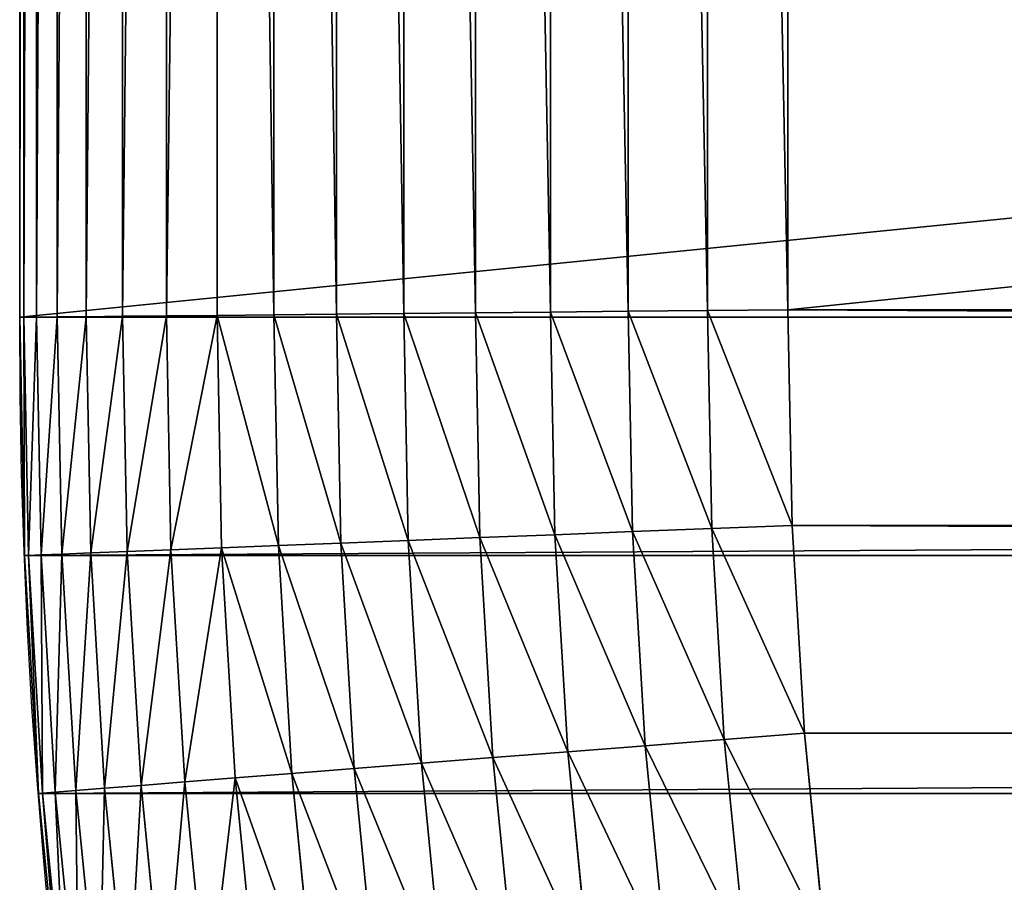
# Model space of a CAD drawing. Extents: x 3 to 203, y -1 to 79.
# Drawn here: x 3 to 8, y 26 to 30 of the extents above; entities that cross this region are included whole.
import ezdxf

# ---------------------------------------------------------------- set-up
doc = ezdxf.new("R2010")
doc.units = 0
doc.layers.get('0').update_dxf_attribs({"color": 13, "linetype": 'CONTINUOUS'})

# ---------------------------------------------------------------- blocks, each defined once
blk = doc.blocks.new('KOMPONENT_1')
for p, q in [((28.8222, 199.9769, 3.8), (27.6462, 199.9075, 3.8)), ((30, 200, 3.8), (28.8222, 199.9769, 3.8)), ((28.8222, 199.9769, 3.8), (28.8222, 199.9769, 4)), ((28.8222, 199.9769, 3.8), (28.823, 199.9561, 3.4028)), ((30.0002, 199.9792, 3.4028), (28.823, 199.9561, 3.4028)), ((30, 200, 4), (50, 200, 4)), ((30, 200, 3.8), (30, 200, 4)), ((50, 200, 3.8), (30, 200, 3.8)), ((30, 200, 3.8), (30.0002, 199.9792, 3.4028)), ((49.9998, 199.9792, 3.4028), (30.0002, 199.9792, 3.4028)), ((30.0002, 199.9792, 3.4028), (30.0008, 199.917, 3.0099)), ((28.823, 199.9561, 3.4028), (27.6479, 199.8868, 3.4028)), ((28.823, 199.9561, 3.4028), (28.8255, 199.8939, 3.0099)), ((27.6462, 199.9075, 3.8), (26.4739, 199.7921, 3.8)), ((27.6479, 199.8868, 3.4028), (26.4763, 199.7714, 3.4028)), ((27.6462, 199.9075, 3.8), (27.6462, 199.9075, 4)), ((27.6462, 199.9075, 3.8), (27.6479, 199.8868, 3.4028)), ((27.6479, 199.8868, 3.4028), (27.6527, 199.8247, 3.0099)), ((28.8255, 199.8939, 3.0099), (27.6527, 199.8247, 3.0099)), ((30.0008, 199.917, 3.0099), (28.8255, 199.8939, 3.0099)), ((28.8255, 199.8939, 3.0099), (28.8295, 199.791, 2.6257)), ((49.9992, 199.917, 3.0099), (30.0008, 199.917, 3.0099)), ((30.0008, 199.917, 3.0099), (30.0018, 199.814, 2.6257)), ((27.6527, 199.8247, 3.0099), (26.4836, 199.7096, 3.0099)), ((27.6527, 199.8247, 3.0099), (27.6608, 199.7221, 2.6257)), ((28.8295, 199.791, 2.6257), (27.6608, 199.7221, 2.6257)), ((30.0018, 199.814, 2.6257), (28.8295, 199.791, 2.6257)), ((28.8295, 199.791, 2.6257), (28.8351, 199.6485, 2.2544)), ((30.0018, 199.814, 2.6257), (30.0032, 199.6715, 2.2544)), ((49.9982, 199.814, 2.6257), (30.0018, 199.814, 2.6257)), ((27.6608, 199.7221, 2.6257), (26.4957, 199.6073, 2.6257)), ((27.6608, 199.7221, 2.6257), (27.672, 199.5799, 2.2544)), ((28.8351, 199.6485, 2.2544), (27.672, 199.5799, 2.2544)), ((30.0032, 199.6715, 2.2544), (28.8351, 199.6485, 2.2544)), ((28.8351, 199.6485, 2.2544), (28.8422, 199.4681, 1.9)), ((49.9968, 199.6715, 2.2544), (30.0032, 199.6715, 2.2544)), ((30.0032, 199.6715, 2.2544), (30.005, 199.4909, 1.9)), ((27.672, 199.5799, 2.2544), (26.5125, 199.4657, 2.2544)), ((27.672, 199.5799, 2.2544), (27.6862, 199.3999, 1.9)), ((30.005, 199.4909, 1.9), (28.8422, 199.4681, 1.9)), ((49.995, 199.4909, 1.9), (30.005, 199.4909, 1.9)), ((30.005, 199.4909, 1.9), (30.0071, 199.2743, 1.5664)), ((28.8422, 199.4681, 1.9), (27.6862, 199.3999, 1.9)), ((28.8422, 199.4681, 1.9), (28.8507, 199.2516, 1.5664)), ((27.6862, 199.3999, 1.9), (26.5337, 199.2864, 1.9)), ((27.6862, 199.3999, 1.9), (27.7032, 199.1839, 1.5664)), ((28.8507, 199.2516, 1.5664), (27.7032, 199.1839, 1.5664)), ((30.0071, 199.2743, 1.5664), (28.8507, 199.2516, 1.5664)), ((28.8507, 199.2516, 1.5664), (28.8605, 199.0014, 1.2573)), ((30.0071, 199.2743, 1.5664), (30.0096, 199.024, 1.2573)), ((49.9929, 199.2743, 1.5664), (30.0071, 199.2743, 1.5664)), ((27.7032, 199.1839, 1.5664), (26.5592, 199.0712, 1.5664)), ((27.7032, 199.1839, 1.5664), (27.7228, 198.9343, 1.2573)), ((28.8605, 199.0014, 1.2573), (27.7228, 198.9343, 1.2573)), ((30.0096, 199.024, 1.2573), (28.8605, 199.0014, 1.2573)), ((28.8605, 199.0014, 1.2573), (28.8716, 198.7203, 0.976)), ((30.0096, 199.024, 1.2573), (30.0123, 198.7427, 0.976)), ((49.9904, 199.024, 1.2573), (30.0096, 199.024, 1.2573)), ((27.7228, 198.9343, 1.2573), (26.5886, 198.8226, 1.2573)), ((27.7228, 198.9343, 1.2573), (27.7449, 198.6539, 0.976)), ((28.8716, 198.7203, 0.976), (27.7449, 198.6539, 0.976)), ((30.0123, 198.7427, 0.976), (28.8716, 198.7203, 0.976)), ((28.8716, 198.7203, 0.976), (28.8837, 198.4114, 0.7257)), ((49.9877, 198.7427, 0.976), (30.0123, 198.7427, 0.976)), ((30.0123, 198.7427, 0.976), (30.0154, 198.4336, 0.7257)), ((27.7449, 198.6539, 0.976), (26.6217, 198.5432, 0.976)), ((27.7449, 198.6539, 0.976), (27.7692, 198.3456, 0.7257)), ((30.0154, 198.4336, 0.7257), (28.8837, 198.4114, 0.7257)), ((30.0154, 198.4336, 0.7257), (30.0187, 198.1, 0.5091)), ((49.9846, 198.4336, 0.7257), (30.0154, 198.4336, 0.7257)), ((28.8837, 198.4114, 0.7257), (27.7692, 198.3456, 0.7257)), ((28.8837, 198.4114, 0.7257), (28.8968, 198.078, 0.5091)), ((27.7692, 198.3456, 0.7257), (26.658, 198.2362, 0.7257)), ((27.7692, 198.3456, 0.7257), (27.7953, 198.013, 0.5091)), ((28.8968, 198.078, 0.5091), (27.7953, 198.013, 0.5091)), ((30.0187, 198.1, 0.5091), (28.8968, 198.078, 0.5091)), ((28.8968, 198.078, 0.5091), (28.9107, 197.7238, 0.3285)), ((30.0187, 198.1, 0.5091), (30.0221, 197.7456, 0.3285)), ((49.9813, 198.1, 0.5091), (30.0187, 198.1, 0.5091)), ((27.7953, 198.013, 0.5091), (26.6972, 197.9049, 0.5091)), ((27.7953, 198.013, 0.5091), (27.8231, 197.6596, 0.3285)), ((30.0221, 197.7456, 0.3285), (28.9107, 197.7238, 0.3285)), ((30.0221, 197.7456, 0.3285), (30.0258, 197.3743, 0.186)), ((49.9779, 197.7456, 0.3285), (30.0221, 197.7456, 0.3285)), ((28.9107, 197.7238, 0.3285), (27.8231, 197.6596, 0.3285)), ((28.9107, 197.7238, 0.3285), (28.9253, 197.3527, 0.186)), ((27.8231, 197.6596, 0.3285), (26.7389, 197.5528, 0.3285)), ((27.8231, 197.6596, 0.3285), (27.8523, 197.2894, 0.186)), ((28.9253, 197.3527, 0.186), (27.8523, 197.2894, 0.186)), ((30.0258, 197.3743, 0.186), (28.9253, 197.3527, 0.186)), ((28.9253, 197.3527, 0.186), (28.9404, 196.9687, 0.083)), ((49.9742, 197.3743, 0.186), (30.0258, 197.3743, 0.186)), ((30.0258, 197.3743, 0.186), (30.0296, 196.9901, 0.083)), ((27.8523, 197.2894, 0.186), (26.7826, 197.184, 0.186)), ((27.8523, 197.2894, 0.186), (27.8824, 196.9063, 0.083)), ((28.9404, 196.9687, 0.083), (27.8824, 196.9063, 0.083)), ((30.0296, 196.9901, 0.083), (28.9404, 196.9687, 0.083)), ((28.9404, 196.9687, 0.083), (28.9558, 196.576, 0.0208)), ((30.0296, 196.9901, 0.083), (30.0334, 196.5972, 0.0208)), ((49.9704, 196.9901, 0.083), (30.0296, 196.9901, 0.083)), ((27.8824, 196.9063, 0.083), (26.8277, 196.8024, 0.083)), ((27.8824, 196.9063, 0.083), (27.9133, 196.5146, 0.0208)), ((28.9558, 196.576, 0.0208), (27.9133, 196.5146, 0.0208)), ((30.0334, 196.5972, 0.0208), (28.9558, 196.576, 0.0208)), ((28.9558, 196.576, 0.0208), (28.9714, 196.1791)), ((49.9666, 196.5972, 0.0208), (30.0334, 196.5972, 0.0208)), ((30.0334, 196.5972, 0.0208), (30.0373, 196.2)), ((27.9133, 196.5146, 0.0208), (26.8739, 196.4122, 0.0208)), ((27.9133, 196.5146, 0.0208), (27.9444, 196.1185)), ((27.9444, 196.1185), (28.9714, 196.1791)), ((28.9714, 196.1791), (30.0373, 196.2)), ((30.0373, 196.2), (49.9627, 196.2)), ((26.9206, 196.0177), (27.9444, 196.1185))]:
    blk.add_line(p, q)
at = {"extrusion": (0, 0, -1)}
blk.add_arc((-30, 170, -4), 30, 0, 90, dxfattribs=at)
at = {"color": 31}
mesh = blk.add_polyface(dxfattribs=at)
corners = [(0.0231, 28.8222, 4), (0, 170, 4), (0, 30, 4), (0.0231, 171.1778, 4), (0.0925, 27.6462, 4), (0.0925, 172.3538, 4), (0.2079, 26.4739, 4), (0.2079, 173.5261, 4), (0.3693, 25.307, 4), (0.3693, 174.693, 4), (0.5764, 24.1473, 4), (0.5764, 175.8527, 4), (0.8289, 22.9966, 4), (0.8289, 177.0034, 4), (1.1263, 21.8568, 4), (1.1263, 178.1432, 4), (1.4683, 20.7295, 4), (1.4683, 179.2705, 4), (1.8543, 19.6165, 4), (1.8543, 180.3835, 4), (2.2836, 18.5195, 4), (2.2836, 181.4805, 4), (2.7557, 17.4402, 4), (2.7557, 182.5598, 4), (3.2698, 16.3803, 4), (3.2698, 183.6197, 4), (3.8251, 15.3414, 4), (3.8251, 184.6586, 4), (4.4208, 14.325, 4), (4.4208, 185.675, 4), (5.0559, 186.6671, 4), (5.0559, 13.3329, 4), (5.7295, 12.3664, 4), (5.7295, 187.6336, 4), (6.4405, 11.4272, 4), (6.4405, 188.5728, 4), (7.1878, 10.5166, 4), (7.1878, 189.4834, 4), (7.9703, 9.636, 4), (7.9703, 190.364, 4), (8.7868, 8.7868, 4), (8.7868, 191.2132, 4), (9.636, 7.9703, 4), (9.636, 192.0297, 4), (10.5166, 7.1878, 4), (10.5166, 192.8122, 4), (11.4272, 6.4405, 4), (11.4272, 193.5595, 4), (12.3664, 5.7295, 4), (12.3664, 194.2705, 4), (13.3329, 5.0559, 4), (13.3329, 194.9441, 4), (14.325, 4.4208, 4), (14.325, 195.5792, 4), (15.3414, 3.8251, 4), (15.3414, 196.1749, 4), (16.3803, 3.2698, 4), (16.3803, 196.7302, 4), (17.4402, 2.7557, 4), (17.4402, 197.2443, 4), (18.5195, 2.2836, 4), (18.5195, 197.7164, 4), (19.6165, 1.8543, 4), (19.6165, 198.1457, 4), (20.7295, 1.4683, 4), (20.7295, 198.5317, 4), (21.8568, 1.1263, 4), (21.8568, 198.8737, 4), (22.9966, 0.8289, 4), (22.9966, 199.1711, 4), (24.1473, 0.5764, 4), (24.1473, 199.4236, 4), (25.307, 199.6307, 4), (25.307, 0.3693, 4), (26.4739, 0.2079, 4), (26.4739, 199.7921, 4), (27.6462, 0.0925, 4), (27.6462, 199.9075, 4), (28.8222, 0.0231, 4), (28.8222, 199.9769, 4), (30, 0, 4), (30, 200, 4), (50, 0, 4), (50, 200, 4), (51.1778, 0.0231, 4), (51.1778, 199.9769, 4), (52.3538, 0.0925, 4), (52.3538, 199.9075, 4), (53.5261, 0.2079, 4), (53.5261, 199.7921, 4), (54.693, 0.3693, 4), (54.693, 199.6307, 4), (55.8527, 0.5764, 4), (55.8527, 199.4236, 4), (57.0034, 0.8289, 4), (57.0034, 199.1711, 4), (58.1432, 1.1263, 4), (58.1432, 198.8737, 4), (59.2705, 1.4683, 4), (59.2705, 198.5317, 4), (60.3835, 1.8543, 4), (60.3835, 198.1457, 4), (61.4805, 2.2836, 4), (61.4805, 197.7164, 4), (62.5598, 2.7557, 4), (62.5598, 197.2443, 4), (63.6197, 3.2698, 4), (63.6197, 196.7302, 4), (64.6586, 3.8251, 4), (64.6586, 196.1749, 4), (65.675, 4.4208, 4), (65.675, 195.5792, 4), (66.6671, 5.0559, 4), (66.6671, 194.9441, 4), (67.6336, 5.7295, 4), (67.6336, 194.2705, 4), (68.5728, 6.4405, 4), (68.5728, 193.5595, 4), (69.4834, 7.1878, 4), (69.4834, 192.8122, 4), (70.364, 7.9703, 4), (70.364, 192.0297, 4), (71.2132, 8.7868, 4), (71.2132, 191.2132, 4), (72.0297, 9.636, 4), (72.0297, 190.364, 4), (72.8122, 10.5166, 4), (72.8122, 189.4834, 4), (73.5595, 11.4272, 4), (73.5595, 188.5728, 4), (74.2705, 12.3664, 4), (74.2705, 187.6336, 4), (74.9441, 13.3329, 4), (74.9441, 186.6671, 4), (75.5792, 14.325, 4), (75.5792, 185.675, 4), (76.1749, 15.3414, 4), (76.1749, 184.6586, 4), (76.7302, 16.3803, 4), (76.7302, 183.6197, 4), (77.2443, 17.4402, 4), (77.2443, 182.5598, 4), (77.7164, 18.5195, 4), (77.7164, 181.4805, 4), (78.1457, 19.6165, 4), (78.1457, 180.3835, 4), (78.5317, 20.7295, 4), (78.5317, 179.2705, 4), (78.8737, 21.8568, 4), (78.8737, 178.1432, 4), (79.1711, 22.9966, 4), (79.1711, 177.0034, 4), (79.4236, 24.1473, 4), (79.4236, 175.8527, 4), (79.6307, 25.307, 4), (79.6307, 174.693, 4), (79.7921, 26.4739, 4), (79.7921, 173.5261, 4), (79.9075, 27.6462, 4), (79.9075, 172.3538, 4), (79.9769, 28.8222, 4), (79.9769, 171.1778, 4), (80, 30, 4), (80, 170, 4)]
mesh.append_faces([[corners[k] for k in face] for face in [(0, 1, 2), (161, 162, 163)]], dxfattribs={"vtx0": -1, "color": 31})
mesh.append_faces([[corners[k] for k in face] for face in [(1, 0, 3), (3, 4, 5), (5, 6, 7), (7, 8, 9), (9, 10, 11), (11, 12, 13), (13, 14, 15), (15, 16, 17), (17, 18, 19), (19, 20, 21), (21, 22, 23), (23, 24, 25), (25, 26, 27), (27, 28, 29), (29, 28, 30), (30, 32, 33), (33, 34, 35), (35, 36, 37), (37, 38, 39), (39, 40, 41), (41, 42, 43), (43, 44, 45), (45, 46, 47), (47, 48, 49), (49, 50, 51), (51, 52, 53), (53, 54, 55), (55, 56, 57), (57, 58, 59), (59, 60, 61), (61, 62, 63), (63, 64, 65), (65, 66, 67), (67, 68, 69), (69, 70, 71), (71, 70, 72), (72, 74, 75), (75, 76, 77), (77, 78, 79), (79, 80, 81), (81, 82, 83), (83, 84, 85), (85, 86, 87), (87, 88, 89), (89, 90, 91), (91, 92, 93), (93, 94, 95), (95, 96, 97), (97, 98, 99), (99, 100, 101), (101, 102, 103), (103, 104, 105), (105, 106, 107), (107, 108, 109), (109, 110, 111), (111, 112, 113), (113, 114, 115), (115, 116, 117), (117, 118, 119), (119, 120, 121), (121, 122, 123), (123, 124, 125), (125, 126, 127), (127, 128, 129), (129, 130, 131), (131, 132, 133), (133, 134, 135), (135, 136, 137), (137, 138, 139), (139, 140, 141), (141, 142, 143), (143, 144, 145), (145, 146, 147), (147, 148, 149), (149, 150, 151), (151, 152, 153), (153, 154, 155), (155, 156, 157), (157, 158, 159), (159, 160, 161)]], dxfattribs={"vtx0": -1, "vtx1": -1, "color": 31})
mesh.append_faces([[corners[k] for k in face] for face in [(3, 0, 4), (5, 4, 6), (7, 6, 8), (9, 8, 10), (11, 10, 12), (13, 12, 14), (15, 14, 16), (17, 16, 18), (19, 18, 20), (21, 20, 22), (23, 22, 24), (25, 24, 26), (27, 26, 28), (30, 28, 31), (30, 31, 32), (33, 32, 34), (35, 34, 36), (37, 36, 38), (39, 38, 40), (41, 40, 42), (43, 42, 44), (45, 44, 46), (47, 46, 48), (49, 48, 50), (51, 50, 52), (53, 52, 54), (55, 54, 56), (57, 56, 58), (59, 58, 60), (61, 60, 62), (63, 62, 64), (65, 64, 66), (67, 66, 68), (69, 68, 70), (72, 70, 73), (72, 73, 74), (75, 74, 76), (77, 76, 78), (79, 78, 80), (81, 80, 82), (83, 82, 84), (85, 84, 86), (87, 86, 88), (89, 88, 90), (91, 90, 92), (93, 92, 94), (95, 94, 96), (97, 96, 98), (99, 98, 100), (101, 100, 102), (103, 102, 104), (105, 104, 106), (107, 106, 108), (109, 108, 110), (111, 110, 112), (113, 112, 114), (115, 114, 116), (117, 116, 118), (119, 118, 120), (121, 120, 122), (123, 122, 124), (125, 124, 126), (127, 126, 128), (129, 128, 130), (131, 130, 132), (133, 132, 134), (135, 134, 136), (137, 136, 138), (139, 138, 140), (141, 140, 142), (143, 142, 144), (145, 144, 146), (147, 146, 148), (149, 148, 150), (151, 150, 152), (153, 152, 154), (155, 154, 156), (157, 156, 158), (159, 158, 160), (161, 160, 162)]], dxfattribs={"vtx0": -1, "vtx2": -1, "color": 31})
mesh = blk.add_polyface(dxfattribs=at)
corners = [(27.6462, 199.9075, 4), (28.8222, 199.9769, 3.8), (27.6462, 199.9075, 3.8), (28.8222, 199.9769, 4)]
mesh.append_faces([[corners[k] for k in face] for face in [(0, 1, 2), (1, 0, 3)]], dxfattribs={"vtx0": -1, "color": 31})
mesh = blk.add_polyface(dxfattribs=at)
corners = [(27.6462, 199.9075, 3.8), (28.823, 199.9561, 3.4028), (27.6479, 199.8868, 3.4028), (28.8222, 199.9769, 3.8)]
mesh.append_faces([[corners[k] for k in face] for face in [(0, 1, 2), (1, 0, 3)]], dxfattribs={"vtx0": -1, "color": 31})
mesh = blk.add_polyface(dxfattribs=at)
corners = [(28.8222, 199.9769, 4), (30, 200, 3.8), (28.8222, 199.9769, 3.8), (30, 200, 4)]
mesh.append_faces([[corners[k] for k in face] for face in [(0, 1, 2), (1, 0, 3)]], dxfattribs={"vtx0": -1, "color": 31})
mesh = blk.add_polyface(dxfattribs=at)
corners = [(28.8222, 199.9769, 3.8), (30.0002, 199.9792, 3.4028), (28.823, 199.9561, 3.4028), (30, 200, 3.8)]
mesh.append_faces([[corners[k] for k in face] for face in [(0, 1, 2), (1, 0, 3)]], dxfattribs={"vtx0": -1, "color": 31})
mesh = blk.add_polyface(dxfattribs=at)
corners = [(28.823, 199.9561, 3.4028), (30.0008, 199.917, 3.0099), (28.8255, 199.8939, 3.0099), (30.0002, 199.9792, 3.4028)]
mesh.append_faces([[corners[k] for k in face] for face in [(0, 1, 2), (1, 0, 3)]], dxfattribs={"vtx0": -1, "color": 31})
mesh = blk.add_polyface(dxfattribs=at)
corners = [(30, 200, 4), (50, 200, 3.8), (30, 200, 3.8), (50, 200, 4)]
mesh.append_faces([[corners[k] for k in face] for face in [(0, 1, 2), (1, 0, 3)]], dxfattribs={"vtx0": -1, "color": 31})
mesh = blk.add_polyface(dxfattribs=at)
corners = [(30, 200, 3.8), (49.9998, 199.9792, 3.4028), (30.0002, 199.9792, 3.4028), (50, 200, 3.8)]
mesh.append_faces([[corners[k] for k in face] for face in [(0, 1, 2), (1, 0, 3)]], dxfattribs={"vtx0": -1, "color": 31})
mesh = blk.add_polyface(dxfattribs=at)
corners = [(30.0002, 199.9792, 3.4028), (49.9992, 199.917, 3.0099), (30.0008, 199.917, 3.0099), (49.9998, 199.9792, 3.4028)]
mesh.append_faces([[corners[k] for k in face] for face in [(0, 1, 2), (1, 0, 3)]], dxfattribs={"vtx0": -1, "color": 31})
mesh = blk.add_polyface(dxfattribs=at)
corners = [(27.6479, 199.8868, 3.4028), (28.8255, 199.8939, 3.0099), (27.6527, 199.8247, 3.0099), (28.823, 199.9561, 3.4028)]
mesh.append_faces([[corners[k] for k in face] for face in [(0, 1, 2), (1, 0, 3)]], dxfattribs={"vtx0": -1, "color": 31})
mesh = blk.add_polyface(dxfattribs=at)
corners = [(26.4739, 199.7921, 4), (27.6462, 199.9075, 3.8), (26.4739, 199.7921, 3.8), (27.6462, 199.9075, 4)]
mesh.append_faces([[corners[k] for k in face] for face in [(0, 1, 2), (1, 0, 3)]], dxfattribs={"vtx0": -1, "color": 31})
mesh = blk.add_polyface(dxfattribs=at)
corners = [(26.4739, 199.7921, 3.8), (27.6479, 199.8868, 3.4028), (26.4763, 199.7714, 3.4028), (27.6462, 199.9075, 3.8)]
mesh.append_faces([[corners[k] for k in face] for face in [(0, 1, 2), (1, 0, 3)]], dxfattribs={"vtx0": -1, "color": 31})
mesh = blk.add_polyface(dxfattribs=at)
corners = [(26.4763, 199.7714, 3.4028), (27.6527, 199.8247, 3.0099), (26.4836, 199.7096, 3.0099), (27.6479, 199.8868, 3.4028)]
mesh.append_faces([[corners[k] for k in face] for face in [(0, 1, 2), (1, 0, 3)]], dxfattribs={"vtx0": -1, "color": 31})
mesh = blk.add_polyface(dxfattribs=at)
corners = [(27.6527, 199.8247, 3.0099), (28.8295, 199.791, 2.6257), (27.6608, 199.7221, 2.6257), (28.8255, 199.8939, 3.0099)]
mesh.append_faces([[corners[k] for k in face] for face in [(0, 1, 2), (1, 0, 3)]], dxfattribs={"vtx0": -1, "color": 31})
mesh = blk.add_polyface(dxfattribs=at)
corners = [(28.8255, 199.8939, 3.0099), (30.0018, 199.814, 2.6257), (28.8295, 199.791, 2.6257), (30.0008, 199.917, 3.0099)]
mesh.append_faces([[corners[k] for k in face] for face in [(0, 1, 2), (1, 0, 3)]], dxfattribs={"vtx0": -1, "color": 31})
mesh = blk.add_polyface(dxfattribs=at)
corners = [(30.0008, 199.917, 3.0099), (49.9982, 199.814, 2.6257), (30.0018, 199.814, 2.6257), (49.9992, 199.917, 3.0099)]
mesh.append_faces([[corners[k] for k in face] for face in [(0, 1, 2), (1, 0, 3)]], dxfattribs={"vtx0": -1, "color": 31})
mesh = blk.add_polyface(dxfattribs=at)
corners = [(26.4836, 199.7096, 3.0099), (27.6608, 199.7221, 2.6257), (26.4957, 199.6073, 2.6257), (27.6527, 199.8247, 3.0099)]
mesh.append_faces([[corners[k] for k in face] for face in [(0, 1, 2), (1, 0, 3)]], dxfattribs={"vtx0": -1, "color": 31})
mesh = blk.add_polyface(dxfattribs=at)
corners = [(27.6608, 199.7221, 2.6257), (28.8351, 199.6485, 2.2544), (27.672, 199.5799, 2.2544), (28.8295, 199.791, 2.6257)]
mesh.append_faces([[corners[k] for k in face] for face in [(0, 1, 2), (1, 0, 3)]], dxfattribs={"vtx0": -1, "color": 31})
mesh = blk.add_polyface(dxfattribs=at)
corners = [(28.8295, 199.791, 2.6257), (30.0032, 199.6715, 2.2544), (28.8351, 199.6485, 2.2544), (30.0018, 199.814, 2.6257)]
mesh.append_faces([[corners[k] for k in face] for face in [(0, 1, 2), (1, 0, 3)]], dxfattribs={"vtx0": -1, "color": 31})
mesh = blk.add_polyface(dxfattribs=at)
corners = [(30.0018, 199.814, 2.6257), (49.9968, 199.6715, 2.2544), (30.0032, 199.6715, 2.2544), (49.9982, 199.814, 2.6257)]
mesh.append_faces([[corners[k] for k in face] for face in [(0, 1, 2), (1, 0, 3)]], dxfattribs={"vtx0": -1, "color": 31})
mesh = blk.add_polyface(dxfattribs=at)
corners = [(26.4957, 199.6073, 2.6257), (27.672, 199.5799, 2.2544), (26.5125, 199.4657, 2.2544), (27.6608, 199.7221, 2.6257)]
mesh.append_faces([[corners[k] for k in face] for face in [(0, 1, 2), (1, 0, 3)]], dxfattribs={"vtx0": -1, "color": 31})
mesh = blk.add_polyface(dxfattribs=at)
corners = [(27.672, 199.5799, 2.2544), (28.8422, 199.4681, 1.9), (27.6862, 199.3999, 1.9), (28.8351, 199.6485, 2.2544)]
mesh.append_faces([[corners[k] for k in face] for face in [(0, 1, 2), (1, 0, 3)]], dxfattribs={"vtx0": -1, "color": 31})
mesh = blk.add_polyface(dxfattribs=at)
corners = [(28.8351, 199.6485, 2.2544), (30.005, 199.4909, 1.9), (28.8422, 199.4681, 1.9), (30.0032, 199.6715, 2.2544)]
mesh.append_faces([[corners[k] for k in face] for face in [(0, 1, 2), (1, 0, 3)]], dxfattribs={"vtx0": -1, "color": 31})
mesh = blk.add_polyface(dxfattribs=at)
corners = [(30.0032, 199.6715, 2.2544), (49.995, 199.4909, 1.9), (30.005, 199.4909, 1.9), (49.9968, 199.6715, 2.2544)]
mesh.append_faces([[corners[k] for k in face] for face in [(0, 1, 2), (1, 0, 3)]], dxfattribs={"vtx0": -1, "color": 31})
mesh = blk.add_polyface(dxfattribs=at)
corners = [(26.5125, 199.4657, 2.2544), (27.6862, 199.3999, 1.9), (26.5337, 199.2864, 1.9), (27.672, 199.5799, 2.2544)]
mesh.append_faces([[corners[k] for k in face] for face in [(0, 1, 2), (1, 0, 3)]], dxfattribs={"vtx0": -1, "color": 31})
mesh = blk.add_polyface(dxfattribs=at)
corners = [(28.8422, 199.4681, 1.9), (30.0071, 199.2743, 1.5664), (28.8507, 199.2516, 1.5664), (30.005, 199.4909, 1.9)]
mesh.append_faces([[corners[k] for k in face] for face in [(0, 1, 2), (1, 0, 3)]], dxfattribs={"vtx0": -1, "color": 31})
mesh = blk.add_polyface(dxfattribs=at)
corners = [(30.005, 199.4909, 1.9), (49.9929, 199.2743, 1.5664), (30.0071, 199.2743, 1.5664), (49.995, 199.4909, 1.9)]
mesh.append_faces([[corners[k] for k in face] for face in [(0, 1, 2), (1, 0, 3)]], dxfattribs={"vtx0": -1, "color": 31})
mesh = blk.add_polyface(dxfattribs=at)
corners = [(27.6862, 199.3999, 1.9), (28.8507, 199.2516, 1.5664), (27.7032, 199.1839, 1.5664), (28.8422, 199.4681, 1.9)]
mesh.append_faces([[corners[k] for k in face] for face in [(0, 1, 2), (1, 0, 3)]], dxfattribs={"vtx0": -1, "color": 31})
mesh = blk.add_polyface(dxfattribs=at)
corners = [(26.5337, 199.2864, 1.9), (27.7032, 199.1839, 1.5664), (26.5592, 199.0712, 1.5664), (27.6862, 199.3999, 1.9)]
mesh.append_faces([[corners[k] for k in face] for face in [(0, 1, 2), (1, 0, 3)]], dxfattribs={"vtx0": -1, "color": 31})
mesh = blk.add_polyface(dxfattribs=at)
corners = [(27.7032, 199.1839, 1.5664), (28.8605, 199.0014, 1.2573), (27.7228, 198.9343, 1.2573), (28.8507, 199.2516, 1.5664)]
mesh.append_faces([[corners[k] for k in face] for face in [(0, 1, 2), (1, 0, 3)]], dxfattribs={"vtx0": -1, "color": 31})
mesh = blk.add_polyface(dxfattribs=at)
corners = [(28.8507, 199.2516, 1.5664), (30.0096, 199.024, 1.2573), (28.8605, 199.0014, 1.2573), (30.0071, 199.2743, 1.5664)]
mesh.append_faces([[corners[k] for k in face] for face in [(0, 1, 2), (1, 0, 3)]], dxfattribs={"vtx0": -1, "color": 31})
mesh = blk.add_polyface(dxfattribs=at)
corners = [(30.0071, 199.2743, 1.5664), (49.9904, 199.024, 1.2573), (30.0096, 199.024, 1.2573), (49.9929, 199.2743, 1.5664)]
mesh.append_faces([[corners[k] for k in face] for face in [(0, 1, 2), (1, 0, 3)]], dxfattribs={"vtx0": -1, "color": 31})
mesh = blk.add_polyface(dxfattribs=at)
corners = [(26.5592, 199.0712, 1.5664), (27.7228, 198.9343, 1.2573), (26.5886, 198.8226, 1.2573), (27.7032, 199.1839, 1.5664)]
mesh.append_faces([[corners[k] for k in face] for face in [(0, 1, 2), (1, 0, 3)]], dxfattribs={"vtx0": -1, "color": 31})
mesh = blk.add_polyface(dxfattribs=at)
corners = [(28.8605, 199.0014, 1.2573), (27.7449, 198.6539, 0.976), (27.7228, 198.9343, 1.2573), (28.8716, 198.7203, 0.976)]
mesh.append_faces([[corners[k] for k in face] for face in [(0, 1, 2), (1, 0, 3)]], dxfattribs={"vtx0": -1, "color": 31})
mesh = blk.add_polyface(dxfattribs=at)
corners = [(30.0096, 199.024, 1.2573), (28.8716, 198.7203, 0.976), (28.8605, 199.0014, 1.2573), (30.0123, 198.7427, 0.976)]
mesh.append_faces([[corners[k] for k in face] for face in [(0, 1, 2), (1, 0, 3)]], dxfattribs={"vtx0": -1, "color": 31})
mesh = blk.add_polyface(dxfattribs=at)
corners = [(49.9904, 199.024, 1.2573), (30.0123, 198.7427, 0.976), (30.0096, 199.024, 1.2573), (49.9877, 198.7427, 0.976)]
mesh.append_faces([[corners[k] for k in face] for face in [(0, 1, 2), (1, 0, 3)]], dxfattribs={"vtx0": -1, "color": 31})
mesh = blk.add_polyface(dxfattribs=at)
corners = [(27.7228, 198.9343, 1.2573), (26.6217, 198.5432, 0.976), (26.5886, 198.8226, 1.2573), (27.7449, 198.6539, 0.976)]
mesh.append_faces([[corners[k] for k in face] for face in [(0, 1, 2), (1, 0, 3)]], dxfattribs={"vtx0": -1, "color": 31})
mesh = blk.add_polyface(dxfattribs=at)
corners = [(28.8716, 198.7203, 0.976), (27.7692, 198.3456, 0.7257), (27.7449, 198.6539, 0.976), (28.8837, 198.4114, 0.7257)]
mesh.append_faces([[corners[k] for k in face] for face in [(0, 1, 2), (1, 0, 3)]], dxfattribs={"vtx0": -1, "color": 31})
mesh = blk.add_polyface(dxfattribs=at)
corners = [(30.0123, 198.7427, 0.976), (28.8837, 198.4114, 0.7257), (28.8716, 198.7203, 0.976), (30.0154, 198.4336, 0.7257)]
mesh.append_faces([[corners[k] for k in face] for face in [(0, 1, 2), (1, 0, 3)]], dxfattribs={"vtx0": -1, "color": 31})
mesh = blk.add_polyface(dxfattribs=at)
corners = [(49.9877, 198.7427, 0.976), (30.0154, 198.4336, 0.7257), (30.0123, 198.7427, 0.976), (49.9846, 198.4336, 0.7257)]
mesh.append_faces([[corners[k] for k in face] for face in [(0, 1, 2), (1, 0, 3)]], dxfattribs={"vtx0": -1, "color": 31})
mesh = blk.add_polyface(dxfattribs=at)
corners = [(27.7449, 198.6539, 0.976), (26.658, 198.2362, 0.7257), (26.6217, 198.5432, 0.976), (27.7692, 198.3456, 0.7257)]
mesh.append_faces([[corners[k] for k in face] for face in [(0, 1, 2), (1, 0, 3)]], dxfattribs={"vtx0": -1, "color": 31})
mesh = blk.add_polyface(dxfattribs=at)
corners = [(30.0154, 198.4336, 0.7257), (28.8968, 198.078, 0.5091), (28.8837, 198.4114, 0.7257), (30.0187, 198.1, 0.5091)]
mesh.append_faces([[corners[k] for k in face] for face in [(0, 1, 2), (1, 0, 3)]], dxfattribs={"vtx0": -1, "color": 31})
mesh = blk.add_polyface(dxfattribs=at)
corners = [(49.9846, 198.4336, 0.7257), (30.0187, 198.1, 0.5091), (30.0154, 198.4336, 0.7257), (49.9813, 198.1, 0.5091)]
mesh.append_faces([[corners[k] for k in face] for face in [(0, 1, 2), (1, 0, 3)]], dxfattribs={"vtx0": -1, "color": 31})
mesh = blk.add_polyface(dxfattribs=at)
corners = [(28.8837, 198.4114, 0.7257), (27.7953, 198.013, 0.5091), (27.7692, 198.3456, 0.7257), (28.8968, 198.078, 0.5091)]
mesh.append_faces([[corners[k] for k in face] for face in [(0, 1, 2), (1, 0, 3)]], dxfattribs={"vtx0": -1, "color": 31})
mesh = blk.add_polyface(dxfattribs=at)
corners = [(27.7692, 198.3456, 0.7257), (26.6972, 197.9049, 0.5091), (26.658, 198.2362, 0.7257), (27.7953, 198.013, 0.5091)]
mesh.append_faces([[corners[k] for k in face] for face in [(0, 1, 2), (1, 0, 3)]], dxfattribs={"vtx0": -1, "color": 31})
mesh = blk.add_polyface(dxfattribs=at)
corners = [(28.8968, 198.078, 0.5091), (27.8231, 197.6596, 0.3285), (27.7953, 198.013, 0.5091), (28.9107, 197.7238, 0.3285)]
mesh.append_faces([[corners[k] for k in face] for face in [(0, 1, 2), (1, 0, 3)]], dxfattribs={"vtx0": -1, "color": 31})
mesh = blk.add_polyface(dxfattribs=at)
corners = [(30.0187, 198.1, 0.5091), (28.9107, 197.7238, 0.3285), (28.8968, 198.078, 0.5091), (30.0221, 197.7456, 0.3285)]
mesh.append_faces([[corners[k] for k in face] for face in [(0, 1, 2), (1, 0, 3)]], dxfattribs={"vtx0": -1, "color": 31})
mesh = blk.add_polyface(dxfattribs=at)
corners = [(49.9813, 198.1, 0.5091), (30.0221, 197.7456, 0.3285), (30.0187, 198.1, 0.5091), (49.9779, 197.7456, 0.3285)]
mesh.append_faces([[corners[k] for k in face] for face in [(0, 1, 2), (1, 0, 3)]], dxfattribs={"vtx0": -1, "color": 31})
mesh = blk.add_polyface(dxfattribs=at)
corners = [(27.7953, 198.013, 0.5091), (26.7389, 197.5528, 0.3285), (26.6972, 197.9049, 0.5091), (27.8231, 197.6596, 0.3285)]
mesh.append_faces([[corners[k] for k in face] for face in [(0, 1, 2), (1, 0, 3)]], dxfattribs={"vtx0": -1, "color": 31})
mesh = blk.add_polyface(dxfattribs=at)
corners = [(30.0221, 197.7456, 0.3285), (28.9253, 197.3527, 0.186), (28.9107, 197.7238, 0.3285), (30.0258, 197.3743, 0.186)]
mesh.append_faces([[corners[k] for k in face] for face in [(0, 1, 2), (1, 0, 3)]], dxfattribs={"vtx0": -1, "color": 31})
mesh = blk.add_polyface(dxfattribs=at)
corners = [(49.9779, 197.7456, 0.3285), (30.0258, 197.3743, 0.186), (30.0221, 197.7456, 0.3285), (49.9742, 197.3743, 0.186)]
mesh.append_faces([[corners[k] for k in face] for face in [(0, 1, 2), (1, 0, 3)]], dxfattribs={"vtx0": -1, "color": 31})
mesh = blk.add_polyface(dxfattribs=at)
corners = [(28.9107, 197.7238, 0.3285), (27.8523, 197.2894, 0.186), (27.8231, 197.6596, 0.3285), (28.9253, 197.3527, 0.186)]
mesh.append_faces([[corners[k] for k in face] for face in [(0, 1, 2), (1, 0, 3)]], dxfattribs={"vtx0": -1, "color": 31})
mesh = blk.add_polyface(dxfattribs=at)
corners = [(27.8231, 197.6596, 0.3285), (26.7826, 197.184, 0.186), (26.7389, 197.5528, 0.3285), (27.8523, 197.2894, 0.186)]
mesh.append_faces([[corners[k] for k in face] for face in [(0, 1, 2), (1, 0, 3)]], dxfattribs={"vtx0": -1, "color": 31})
mesh = blk.add_polyface(dxfattribs=at)
corners = [(28.9253, 197.3527, 0.186), (27.8824, 196.9063, 0.083), (27.8523, 197.2894, 0.186), (28.9404, 196.9687, 0.083)]
mesh.append_faces([[corners[k] for k in face] for face in [(0, 1, 2), (1, 0, 3)]], dxfattribs={"vtx0": -1, "color": 31})
mesh = blk.add_polyface(dxfattribs=at)
corners = [(30.0258, 197.3743, 0.186), (28.9404, 196.9687, 0.083), (28.9253, 197.3527, 0.186), (30.0296, 196.9901, 0.083)]
mesh.append_faces([[corners[k] for k in face] for face in [(0, 1, 2), (1, 0, 3)]], dxfattribs={"vtx0": -1, "color": 31})
mesh = blk.add_polyface(dxfattribs=at)
corners = [(49.9742, 197.3743, 0.186), (30.0296, 196.9901, 0.083), (30.0258, 197.3743, 0.186), (49.9704, 196.9901, 0.083)]
mesh.append_faces([[corners[k] for k in face] for face in [(0, 1, 2), (1, 0, 3)]], dxfattribs={"vtx0": -1, "color": 31})
mesh = blk.add_polyface(dxfattribs=at)
corners = [(27.8523, 197.2894, 0.186), (26.8277, 196.8024, 0.083), (26.7826, 197.184, 0.186), (27.8824, 196.9063, 0.083)]
mesh.append_faces([[corners[k] for k in face] for face in [(0, 1, 2), (1, 0, 3)]], dxfattribs={"vtx0": -1, "color": 31})
mesh = blk.add_polyface(dxfattribs=at)
corners = [(28.9404, 196.9687, 0.083), (27.9133, 196.5146, 0.0208), (27.8824, 196.9063, 0.083), (28.9558, 196.576, 0.0208)]
mesh.append_faces([[corners[k] for k in face] for face in [(0, 1, 2), (1, 0, 3)]], dxfattribs={"vtx0": -1, "color": 31})
mesh = blk.add_polyface(dxfattribs=at)
corners = [(30.0296, 196.9901, 0.083), (28.9558, 196.576, 0.0208), (28.9404, 196.9687, 0.083), (30.0334, 196.5972, 0.0208)]
mesh.append_faces([[corners[k] for k in face] for face in [(0, 1, 2), (1, 0, 3)]], dxfattribs={"vtx0": -1, "color": 31})
mesh = blk.add_polyface(dxfattribs=at)
corners = [(49.9704, 196.9901, 0.083), (30.0334, 196.5972, 0.0208), (30.0296, 196.9901, 0.083), (49.9666, 196.5972, 0.0208)]
mesh.append_faces([[corners[k] for k in face] for face in [(0, 1, 2), (1, 0, 3)]], dxfattribs={"vtx0": -1, "color": 31})
mesh = blk.add_polyface(dxfattribs=at)
corners = [(27.8824, 196.9063, 0.083), (26.8739, 196.4122, 0.0208), (26.8277, 196.8024, 0.083), (27.9133, 196.5146, 0.0208)]
mesh.append_faces([[corners[k] for k in face] for face in [(0, 1, 2), (1, 0, 3)]], dxfattribs={"vtx0": -1, "color": 31})
mesh = blk.add_polyface(dxfattribs=at)
corners = [(28.9558, 196.576, 0.0208), (27.9444, 196.1185), (27.9133, 196.5146, 0.0208), (28.9714, 196.1791)]
mesh.append_faces([[corners[k] for k in face] for face in [(0, 1, 2), (1, 0, 3)]], dxfattribs={"vtx0": -1, "color": 31})
mesh = blk.add_polyface(dxfattribs=at)
corners = [(30.0334, 196.5972, 0.0208), (28.9714, 196.1791), (28.9558, 196.576, 0.0208), (30.0373, 196.2)]
mesh.append_faces([[corners[k] for k in face] for face in [(0, 1, 2), (1, 0, 3)]], dxfattribs={"vtx0": -1, "color": 31})
mesh = blk.add_polyface(dxfattribs=at)
corners = [(49.9666, 196.5972, 0.0208), (30.0373, 196.2), (30.0334, 196.5972, 0.0208), (49.9627, 196.2)]
mesh.append_faces([[corners[k] for k in face] for face in [(0, 1, 2), (1, 0, 3)]], dxfattribs={"vtx0": -1, "color": 31})
mesh = blk.add_polyface(dxfattribs=at)
corners = [(27.9133, 196.5146, 0.0208), (26.9206, 196.0177), (26.8739, 196.4122, 0.0208), (27.9444, 196.1185)]
mesh.append_faces([[corners[k] for k in face] for face in [(0, 1, 2), (1, 0, 3)]], dxfattribs={"vtx0": -1, "color": 31})
mesh = blk.add_polyface(dxfattribs=at)
corners = [(3.8209, 171.0286), (3.8, 30.0373), (3.8, 169.9627), (3.8209, 28.9714), (3.8815, 172.0556), (3.8815, 27.9444), (3.9823, 173.0794), (3.9823, 26.9206), (4.1233, 174.0985), (4.1233, 25.9015), (4.3041, 24.8888), (4.3041, 175.1112), (4.5246, 176.1161), (4.5246, 23.8839), (4.7844, 177.1115), (4.7844, 22.8885), (5.083, 178.096), (5.083, 21.904), (5.4201, 20.932), (5.4201, 179.068), (5.795, 19.974), (5.795, 180.026), (6.2073, 180.9686), (6.2073, 19.0314), (6.6563, 18.1058), (6.6563, 181.8942), (7.1412, 182.8015), (7.1412, 17.1985), (7.6615, 16.3109), (7.6615, 183.6891), (8.2161, 184.5555), (8.2161, 15.4445), (8.8043, 185.3995), (8.8043, 14.6005), (9.4253, 186.2198), (9.4253, 13.7802), (10.0779, 12.9849), (10.0779, 187.0151), (10.7613, 187.7841), (10.7613, 12.2159), (11.4743, 11.4743), (11.4743, 188.5257), (12.2159, 189.2387), (12.2159, 10.7613), (12.9849, 189.9221), (12.9849, 10.0779), (13.7802, 190.5747), (13.7802, 9.4253), (14.6005, 191.1957), (14.6005, 8.8043), (15.4445, 8.2161), (15.4445, 191.7839), (16.3109, 7.6615), (16.3109, 192.3385), (17.1985, 7.1412), (17.1985, 192.8588), (18.1058, 6.6563), (18.1058, 193.3437), (19.0314, 193.7927), (19.0314, 6.2073), (19.974, 5.795), (19.974, 194.205), (20.932, 194.5799), (20.932, 5.4201), (21.904, 5.083), (21.904, 194.917), (22.8885, 4.7844), (22.8885, 195.2156), (23.8839, 195.4754), (23.8839, 4.5246), (24.8888, 4.3041), (24.8888, 195.6959), (25.9015, 4.1233), (25.9015, 195.8767), (26.9206, 3.9823), (26.9206, 196.0177), (27.9444, 3.8815), (27.9444, 196.1185), (28.9714, 196.1791), (28.9714, 3.8209), (30.0373, 196.2), (30.0373, 3.8), (49.9627, 3.8), (49.9627, 196.2), (51.0286, 196.1791), (51.0286, 3.8209), (52.0556, 3.8815), (52.0556, 196.1185), (53.0794, 3.9823), (53.0794, 196.0177), (54.0985, 195.8767), (54.0985, 4.1233), (55.1112, 4.3041), (55.1112, 195.6959), (56.1161, 195.4754), (56.1161, 4.5246), (57.1115, 4.7844), (57.1115, 195.2156), (58.096, 194.917), (58.096, 5.083), (59.068, 5.4201), (59.068, 194.5799), (60.026, 194.205), (60.026, 5.795), (60.9686, 6.2073), (60.9686, 193.7927), (61.8942, 6.6563), (61.8942, 193.3437), (62.8015, 7.1412), (62.8015, 192.8588), (63.6891, 7.6615), (63.6891, 192.3385), (64.5555, 191.7839), (64.5555, 8.2161), (65.3995, 8.8043), (65.3995, 191.1957), (66.2198, 190.5747), (66.2198, 9.4253), (67.0151, 10.0779), (67.0151, 189.9221), (67.7841, 10.7613), (67.7841, 189.2387), (68.5257, 188.5257), (68.5257, 11.4743), (69.2387, 12.2159), (69.2387, 187.7841), (69.9221, 187.0151), (69.9221, 12.9849), (70.5747, 186.2198), (70.5747, 13.7802), (71.1957, 185.3995), (71.1957, 14.6005), (71.7839, 15.4445), (71.7839, 184.5555), (72.3385, 16.3109), (72.3385, 183.6891), (72.8588, 182.8015), (72.8588, 17.1985), (73.3437, 181.8942), (73.3437, 18.1058), (73.7927, 19.0314), (73.7927, 180.9686), (74.205, 180.026), (74.205, 19.974), (74.5799, 179.068), (74.5799, 20.932), (74.917, 21.904), (74.917, 178.096), (75.2156, 177.1115), (75.2156, 22.8885), (75.4754, 23.8839), (75.4754, 176.1161), (75.6959, 175.1112), (75.6959, 24.8888), (75.8767, 25.9015), (75.8767, 174.0985), (76.0177, 26.9206), (76.0177, 173.0794), (76.1185, 27.9444), (76.1185, 172.0556), (76.1791, 171.0286), (76.1791, 28.9714), (76.2, 169.9627), (76.2, 30.0373)]
mesh.append_faces([[corners[k] for k in face] for face in [(0, 1, 2), (161, 162, 163)]], dxfattribs={"vtx0": -1, "color": 31})
mesh.append_faces([[corners[k] for k in face] for face in [(1, 0, 3), (3, 4, 5), (5, 6, 7), (7, 8, 9), (9, 8, 10), (10, 12, 13), (13, 14, 15), (15, 16, 17), (17, 16, 18), (18, 19, 20), (20, 22, 23), (23, 22, 24), (24, 26, 27), (27, 26, 28), (28, 30, 31), (31, 32, 33), (33, 34, 35), (35, 34, 36), (36, 38, 39), (39, 38, 40), (40, 42, 43), (43, 44, 45), (45, 46, 47), (47, 48, 49), (49, 48, 50), (50, 51, 52), (52, 53, 54), (54, 55, 56), (56, 58, 59), (59, 58, 60), (60, 62, 63), (63, 62, 64), (64, 65, 66), (66, 68, 69), (69, 68, 70), (70, 71, 72), (72, 73, 74), (74, 75, 76), (76, 78, 79), (79, 80, 81), (81, 80, 82), (82, 84, 85), (85, 84, 86), (86, 87, 88), (88, 90, 91), (91, 90, 92), (92, 94, 95), (95, 94, 96), (96, 98, 99), (99, 98, 100), (100, 102, 103), (103, 102, 104), (104, 105, 106), (106, 107, 108), (108, 109, 110), (110, 112, 113), (113, 112, 114), (114, 116, 117), (117, 116, 118), (118, 119, 120), (120, 122, 123), (123, 122, 124), (124, 126, 127), (127, 128, 129), (129, 130, 131), (131, 130, 132), (132, 133, 134), (134, 136, 137), (137, 138, 139), (139, 138, 140), (140, 142, 143), (143, 144, 145), (145, 144, 146), (146, 148, 149), (149, 148, 150), (150, 152, 153), (153, 152, 154), (154, 155, 156), (156, 157, 158), (158, 160, 161)]], dxfattribs={"vtx0": -1, "vtx1": -1, "color": 31})
mesh.append_faces([[corners[k] for k in face] for face in [(3, 0, 4), (5, 4, 6), (7, 6, 8), (10, 8, 11), (10, 11, 12), (13, 12, 14), (15, 14, 16), (18, 16, 19), (20, 19, 21), (20, 21, 22), (24, 22, 25), (24, 25, 26), (28, 26, 29), (28, 29, 30), (31, 30, 32), (33, 32, 34), (36, 34, 37), (36, 37, 38), (40, 38, 41), (40, 41, 42), (43, 42, 44), (45, 44, 46), (47, 46, 48), (50, 48, 51), (52, 51, 53), (54, 53, 55), (56, 55, 57), (56, 57, 58), (60, 58, 61), (60, 61, 62), (64, 62, 65), (66, 65, 67), (66, 67, 68), (70, 68, 71), (72, 71, 73), (74, 73, 75), (76, 75, 77), (76, 77, 78), (79, 78, 80), (82, 80, 83), (82, 83, 84), (86, 84, 87), (88, 87, 89), (88, 89, 90), (92, 90, 93), (92, 93, 94), (96, 94, 97), (96, 97, 98), (100, 98, 101), (100, 101, 102), (104, 102, 105), (106, 105, 107), (108, 107, 109), (110, 109, 111), (110, 111, 112), (114, 112, 115), (114, 115, 116), (118, 116, 119), (120, 119, 121), (120, 121, 122), (124, 122, 125), (124, 125, 126), (127, 126, 128), (129, 128, 130), (132, 130, 133), (134, 133, 135), (134, 135, 136), (137, 136, 138), (140, 138, 141), (140, 141, 142), (143, 142, 144), (146, 144, 147), (146, 147, 148), (150, 148, 151), (150, 151, 152), (154, 152, 155), (156, 155, 157), (158, 157, 159), (158, 159, 160), (161, 160, 162)]], dxfattribs={"vtx0": -1, "vtx2": -1, "color": 31})
blk = doc.blocks.new('GRUPA_39')
at = {"rotation": 89.99999999999942}
blk.add_blockref('KOMPONENT_1', (201.8697, -0.0597, 72), dxfattribs=at)

msp = doc.modelspace()

# ---------------------------------------------------------------- block references
msp.add_blockref('GRUPA_39', (1.0946, -0.9783))

doc.saveas('drawing.dxf')
